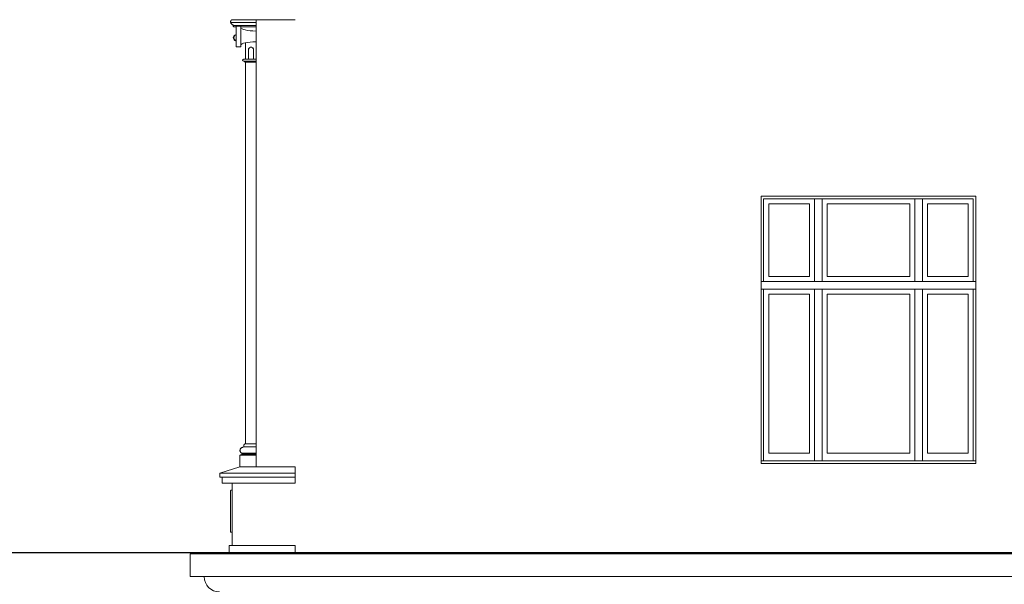
# Model space of a CAD drawing. Units: millimetres. Extents: x 13324 to 25194, y 9908 to 12810.
# Drawn here: x 13718 to 14493, y 11563 to 12007 of the extents above; entities that cross this region are included whole.
import ezdxf

# ---------------------------------------------------------------- set-up
doc = ezdxf.new("R2010")
doc.units = ezdxf.units.MM
doc.layers.add('!!!_Poziomy', color=6, linetype='Continuous', plot=False)
doc.layers.add('WAW_OKNA', color=7, linetype='Continuous', lineweight=9)
doc.layers.add('WAW_WIDOKOWA', color=7, linetype='Continuous', lineweight=13)

msp = doc.modelspace()

# ---------------------------------------------------------------- linework, layer by layer
at = {"layer": '!!!_Poziomy', "color": 2}
msp.add_lwpolyline([(13324.42, 11587.72), (23186.98, 11587.72)], dxfattribs=at)
at = {"layer": 'WAW_OKNA'}
for p, q in [((14303.37, 11865.72), (14468.37, 11865.72)), ((14303.37, 11800.72), (14303.37, 11865.72)), ((14343.37, 11865.72), (14343.37, 11800.72)), ((14349.37, 11865.72), (14349.37, 11800.72)), ((14422.37, 11865.72), (14422.37, 11800.72)), ((14428.37, 11865.72), (14428.37, 11800.72)), ((14468.37, 11865.72), (14468.37, 11800.72)), ((14470.37, 11800.72), (14301.37, 11800.72)), ((14303.37, 11659.72), (14303.37, 11794.72)), ((14343.37, 11794.72), (14343.37, 11659.72)), ((14349.37, 11794.72), (14349.37, 11659.72)), ((14422.37, 11794.72), (14422.37, 11659.72)), ((14428.37, 11794.72), (14428.37, 11659.72)), ((14468.37, 11794.72), (14468.37, 11659.72)), ((14470.37, 11659.72), (14301.37, 11659.72))]:
    msp.add_line(p, q, dxfattribs=at)
for points in [[(14307.37, 11861.72), (14339.37, 11861.72), (14339.37, 11804.72), (14307.37, 11804.72)], [(14418.37, 11861.72), (14353.37, 11861.72), (14353.37, 11804.72), (14418.37, 11804.72)], [(14464.37, 11861.72), (14432.37, 11861.72), (14432.37, 11804.72), (14464.37, 11804.72)], [(14307.37, 11790.72), (14339.37, 11790.72), (14339.37, 11665.72), (14307.37, 11665.72)], [(14418.37, 11790.72), (14353.37, 11790.72), (14353.37, 11665.72), (14418.37, 11665.72)], [(14464.37, 11790.72), (14432.37, 11790.72), (14432.37, 11665.72), (14464.37, 11665.72)]]:
    msp.add_lwpolyline(points, close=True, dxfattribs=at)
msp.add_lwpolyline([(14301.37, 11794.72), (14470.37, 11794.72)], dxfattribs=at)
at = {"layer": 'WAW_WIDOKOWA'}
for p, q in [((13884.09, 12004.3), (13887.22, 12004.3)), ((13904.04, 12004.3), (13884.09, 12004.3)), ((13884.97, 12006.57), (13886.77, 12006.57)), ((13886.31, 12002.08), (13887.22, 12002.08)), ((13904.04, 12002.08), (13886.31, 12002.08)), ((13886.31, 12001.02), (13888.43, 12001.02)), ((13888.43, 12001.02), (13886.31, 12001.02)), ((13886.31, 12001.02), (13887.69, 12001.02)), ((13888.43, 12001.02), (13886.31, 12001.02)), ((13888.43, 12001.02), (13886.31, 12001.02)), ((13886.77, 12006.57), (13934.67, 12006.57)), ((13887.22, 12001.02), (13888.43, 12001.02)), ((13888.43, 12001.02), (13887.34, 12001.02)), ((13888.43, 11992.72), (13888.43, 12001.62)), ((13888.43, 12001.62), (13892.13, 12001.62)), ((13892.13, 12001.62), (13892.13, 11985.27)), ((13898.99, 12001.02), (13892.13, 12001.02)), ((13892.13, 12001.02), (13893.17, 12001.02)), ((13900.22, 12001.02), (13892.13, 12001.02)), ((13900.22, 12001.02), (13892.13, 12001.02)), ((13892.13, 12001.02), (13904.04, 12001.02)), ((13898.99, 12001.02), (13892.13, 12001.02)), ((13893.17, 12001.02), (13900.22, 12001.02)), ((13904.04, 12006.57), (13904.04, 11655.08)), ((13892.13, 11988.87), (13892.13, 11999.18)), ((13892.13, 11999.17), (13892.13, 11985.27)), ((13892.13, 11985.27), (13892.13, 11999.17)), ((13888.43, 11985.27), (13888.43, 11992.72)), ((13888.43, 11992.72), (13888.43, 11992)), ((13888.43, 11992.06), (13888.43, 11992.72)), ((13895.77, 11988.43), (13895.77, 11975.52)), ((13895.77, 11975.51), (13895.77, 11986.46)), ((13895.77, 11975.52), (13895.77, 11986.46)), ((13895.77, 11986.46), (13895.77, 11975.52)), ((13895.77, 11975.52), (13895.77, 11986.46)), ((13895.77, 11986.46), (13895.77, 11975.52)), ((13895.77, 11975.52), (13895.77, 11986.46)), ((13895.77, 11986.46), (13895.77, 11975.52)), ((13895.77, 11975.52), (13895.77, 11986.46)), ((13895.77, 11986.46), (13895.77, 11975.52)), ((13895.77, 11975.52), (13895.77, 11986.46)), ((13888.43, 11985.27), (13892.13, 11985.27)), ((13895.77, 11975.52), (13895.77, 11982.92)), ((13895.77, 11975.52), (13895.77, 11982.92)), ((13895.77, 11975.52), (13895.77, 11982.92)), ((13895.77, 11975.52), (13895.77, 11982.92)), ((13895.77, 11975.52), (13895.77, 11982.92)), ((13898.04, 11975.52), (13898.04, 11982.92)), ((13898.04, 11982.92), (13898.04, 11975.52)), ((13902.04, 11982.92), (13902.04, 11975.52)), ((13902.04, 11975.52), (13902.04, 11982.92)), ((13904.04, 11975.52), (13894.83, 11975.52)), ((13894.83, 11974.02), (13904.04, 11974.02)), ((13895.77, 11974.02), (13894.83, 11974.02)), ((13894.83, 11974.02), (13904.04, 11974.02)), ((13895.77, 11673.09), (13895.77, 11973.07)), ((13895.77, 11973.07), (13904.04, 11973.07)), ((13904.04, 11973.07), (13895.77, 11973.07)), ((13902.04, 11975.52), (13898.04, 11975.52)), ((13898.04, 11975.52), (13902.04, 11975.52)), ((13902.04, 11975.52), (13898.04, 11975.52)), ((14301.37, 11657.72), (14301.37, 11867.72)), ((14301.37, 11867.72), (14470.37, 11867.72)), ((14470.37, 11657.72), (14470.37, 11867.72)), ((13894.34, 11670.62), (13894.34, 11671.66)), ((13894.34, 11670.62), (13895.77, 11670.62)), ((13904.04, 11670.62), (13894.34, 11670.62)), ((13904.04, 11673.09), (13895.77, 11673.09)), ((13904.04, 11673.09), (13895.77, 11673.09)), ((13895.77, 11673.09), (13900.22, 11673.09)), ((13904.04, 11673.09), (13895.77, 11673.09)), ((13891.34, 11664.08), (13892.99, 11664.85)), ((13895.77, 11664.08), (13891.34, 11664.08)), ((13891.34, 11664.08), (13904.04, 11664.08)), ((13891.34, 11655.08), (13891.34, 11664.08)), ((13892.81, 11665.66), (13895.77, 11665.66)), ((13893.38, 11664.85), (13892.81, 11665.66)), ((13904.04, 11665.66), (13892.81, 11665.66)), ((13892.99, 11664.85), (13904.04, 11664.85)), ((13904.04, 11664.85), (13892.99, 11664.85)), ((13875.37, 11649.89), (13891.34, 11655.08)), ((13875.37, 11649.89), (13891.34, 11655.08)), ((13891.34, 11655.08), (13900.22, 11655.08)), ((13934.67, 11655.08), (13891.34, 11655.08)), ((13900.22, 11655.08), (13891.34, 11655.08)), ((13891.34, 11655.08), (13900.22, 11655.08)), ((13891.34, 11655.08), (13900.22, 11655.08)), ((13930.66, 11655.08), (13891.34, 11655.08)), ((13934.67, 11655.08), (13934.67, 11642.02)), ((14301.37, 11657.72), (14470.37, 11657.72)), ((13875.37, 11649.89), (13891.34, 11649.89)), ((13875.37, 11646.75), (13875.37, 11649.89)), ((13875.37, 11646.75), (13875.37, 11649.89)), ((13934.67, 11649.89), (13875.37, 11649.89)), ((13875.37, 11649.89), (13884.26, 11649.89)), ((13884.26, 11649.89), (13875.37, 11649.89)), ((13934.67, 11646.75), (13875.37, 11646.75)), ((13884.26, 11646.75), (13875.37, 11646.75)), ((13877.27, 11646.75), (13886.15, 11646.75)), ((13877.27, 11646.75), (13934.67, 11646.75)), ((13877.27, 11642.02), (13877.27, 11646.75)), ((13877.27, 11642.02), (13877.27, 11646.75)), ((13934.67, 11642.02), (13877.27, 11642.02)), ((13886.15, 11642.02), (13877.27, 11642.02)), ((13885.27, 11642.02), (13891.34, 11642.02)), ((13885.27, 11642.02), (13934.67, 11642.02)), ((13885.27, 11593.17), (13885.27, 11642.02)), ((13885.27, 11593.17), (13885.27, 11642.02)), ((13883.77, 11636.01), (13883.77, 11604.01)), ((13883.77, 11620.01), (13883.77, 11636.01)), ((13883.77, 11636.01), (13883.77, 11604.01)), ((13883.77, 11636.01), (13883.77, 11620.01)), ((13883.77, 11604.01), (13883.77, 11636.01)), ((13883.77, 11636.01), (13883.77, 11620.01)), ((13883.77, 11620.01), (13883.77, 11636.01)), ((13883.77, 11604.01), (13883.77, 11636.01)), ((13883.77, 11635.8), (13883.77, 11620.01)), ((13883.77, 11635.8), (13883.77, 11620.01)), ((13883.77, 11620.01), (13883.77, 11635.8)), ((13883.77, 11620.01), (13883.77, 11635.8)), ((13885.27, 11636.51), (13884.27, 11636.51)), ((13885.27, 11636.51), (13884.27, 11636.51)), ((13885.27, 11636.51), (13884.27, 11636.51)), ((13885.27, 11603.51), (13885.27, 11636.51)), ((13885.27, 11620.01), (13885.27, 11636.51)), ((13885.27, 11620.01), (13885.27, 11636.51)), ((13885.27, 11620.01), (13885.27, 11636.01)), ((13885.27, 11636.01), (13885.27, 11604.01)), ((13885.27, 11636.01), (13885.27, 11620.01)), ((13885.27, 11636.01), (13885.27, 11604.01)), ((13885.27, 11620.01), (13885.27, 11635.8)), ((13885.27, 11635.8), (13885.27, 11620.01)), ((13883.77, 11604.01), (13883.77, 11620.01)), ((13883.77, 11620.01), (13883.77, 11604.01)), ((13883.77, 11620.01), (13883.77, 11604.01)), ((13883.77, 11620.01), (13883.77, 11604.22)), ((13883.77, 11604.22), (13883.77, 11620.01)), ((13883.77, 11620.01), (13883.77, 11604.22)), ((13883.77, 11604.22), (13883.77, 11620.01)), ((13883.77, 11604.01), (13883.77, 11620.01)), ((13885.27, 11604.01), (13885.27, 11620.01)), ((13885.27, 11603.51), (13885.27, 11620.01)), ((13885.27, 11603.51), (13885.27, 11620.01)), ((13885.27, 11604.22), (13885.27, 11620.01)), ((13885.27, 11620.01), (13885.27, 11604.22)), ((13885.27, 11620.01), (13885.27, 11604.01)), ((13885.27, 11603.51), (13884.27, 11603.51)), ((13885.27, 11603.51), (13884.27, 11603.51)), ((13885.27, 11603.51), (13884.27, 11603.51)), ((13882.92, 11593.17), (13891.34, 11593.17)), ((13882.92, 11593.17), (13934.67, 11593.17)), ((13882.92, 11586.62), (13882.92, 11593.17)), ((13882.92, 11586.62), (13882.92, 11593.17)), ((13934.67, 11593.17), (13885.27, 11593.17)), ((13891.34, 11593.17), (13885.27, 11593.17)), ((13934.67, 11593.17), (13934.67, 11586.62)), ((13852.14, 11586.62), (15700.82, 11586.62)), ((13852.14, 11586.62), (13852.14, 11568.62)), ((15700.82, 11568.62), (13852.14, 11568.62))]:
    msp.add_line(p, q, dxfattribs=at)
at = {"layer": 'WAW_WIDOKOWA', "flags": 128}
for points in [[(13888.42, 11994.79), (13887.89, 11994.72), (13887.31, 11994.49), (13886.81, 11994.11), (13886.43, 11993.62), (13886.18, 11993.05), (13886.1, 11992.4)], [(13888.42, 11994.78), (13887.98, 11994.72), (13887.4, 11994.49), (13886.91, 11994.11), (13886.52, 11993.62), (13886.28, 11993.05), (13886.19, 11992.4)], [(13886.31, 11992.4), (13886.39, 11993.02), (13886.63, 11993.6), (13887.01, 11994.09), (13887.5, 11994.47), (13888.08, 11994.71), (13888.42, 11994.76)], [(13886.6, 11992.4), (13886.69, 11993.02), (13886.92, 11993.6), (13887.3, 11994.09), (13887.8, 11994.48), (13888.37, 11994.72), (13888.42, 11994.72)], [(13886.87, 11993.44), (13886.83, 11993.37), (13886.67, 11992.89), (13886.61, 11992.4)], [(13886.1, 11992.4), (13886.18, 11991.78), (13886.41, 11991.21), (13886.79, 11990.71), (13887.29, 11990.33), (13887.86, 11990.09), (13888.42, 11990.01)], [(13886.19, 11992.4), (13886.27, 11991.78), (13886.51, 11991.21), (13886.89, 11990.71), (13887.38, 11990.33), (13887.96, 11990.09), (13888.42, 11990.02)], [(13888.42, 11990.04), (13888.11, 11990.08), (13887.53, 11990.31), (13887.03, 11990.69), (13886.65, 11991.18), (13886.4, 11991.75), (13886.33, 11992.08), (13886.31, 11992.4)], [(13888.42, 11990.08), (13888.39, 11990.08), (13887.81, 11990.32), (13887.32, 11990.69), (13886.93, 11991.19), (13886.69, 11991.76), (13886.6, 11992.4)], [(13886.61, 11992.4), (13886.69, 11991.8), (13886.9, 11991.31)]]:
    msp.add_lwpolyline(points, dxfattribs=at)
at = {"layer": 'WAW_WIDOKOWA'}
for centre, radius, start, end in [((13900.04, 11982.92), 2, 0, 180), ((13900.04, 11982.92), 2, 105, 180), ((13900.04, 11982.92), 2, 0, 104.61627), ((13875.14, 11568.62), 12, 180, 270)]:
    msp.add_arc(centre, radius, start, end, dxfattribs=at)
msp.add_ellipse((13907.54, 12000.18), major_axis=(-15.41, 0), ratio=0.172115, start_param=0, end_param=1.341667, dxfattribs=at)
at = {"layer": 'WAW_WIDOKOWA', "extrusion": (0, 0, -1)}
msp.add_ellipse((13907.54, 11986.71), major_axis=(-15.41, 0), ratio=0.172115, start_param=0, end_param=1.341667, dxfattribs=at)
at = {"layer": 'WAW_WIDOKOWA'}
for points, knots in [([(13884.97, 12006.57), (13884.85, 12006.5), (13884.61, 12006.33), (13884.37, 12006.05), (13884.22, 12005.8), (13884.09, 12005.53), (13883.96, 12005.03), (13884, 12004.58), (13884.09, 12004.3)], [0, 0, 0, 0, 0.166667, 0.333333, 0.416667, 0.5, 0.666667, 1, 1, 1, 1]), ([(13884.09, 12004.3), (13884, 12004.58), (13883.96, 12005.03), (13884.09, 12005.53), (13884.22, 12005.8), (13884.37, 12006.05), (13884.61, 12006.33), (13884.84, 12006.5), (13884.97, 12006.57)], [-1, -1, -1, -1, -0.666667, -0.5, -0.416667, -0.333333, -0.166667, 0, 0, 0, 0]), ([(13894.83, 11974.02), (13894.72, 11974.02), (13894.52, 11974.03), (13894.27, 11974.07), (13894.08, 11974.12), (13893.95, 11974.16), (13893.83, 11974.21), (13893.71, 11974.27), (13893.61, 11974.33), (13893.5, 11974.41), (13893.39, 11974.53), (13893.33, 11974.69), (13893.33, 11974.85), (13893.39, 11975), (13893.5, 11975.12), (13893.61, 11975.21), (13893.71, 11975.27), (13893.83, 11975.33), (13893.95, 11975.38), (13894.08, 11975.42), (13894.27, 11975.47), (13894.52, 11975.51), (13894.72, 11975.52), (13894.83, 11975.52)], [-1, -1, -1, -1, -0.933333, -0.866667, -0.833333, -0.8, -0.766667, -0.733333, -0.7, -0.666667, -0.6, -0.533333, -0.466667, -0.4, -0.333333, -0.3, -0.266667, -0.233333, -0.2, -0.166667, -0.133333, -0.066667, 0, 0, 0, 0]), ([(13894.22, 11975.45), (13894.17, 11975.44), (13894.08, 11975.42), (13893.95, 11975.38), (13893.83, 11975.33), (13893.71, 11975.27), (13893.61, 11975.21), (13893.5, 11975.12), (13893.39, 11975), (13893.33, 11974.85), (13893.33, 11974.69), (13893.39, 11974.53), (13893.5, 11974.41), (13893.61, 11974.33), (13893.71, 11974.27), (13893.83, 11974.21), (13893.95, 11974.16), (13894.08, 11974.12), (13894.17, 11974.09), (13894.22, 11974.08)], [0.1333333, 0.1333333, 0.1333333, 0.1333333, 0.1666667, 0.2, 0.2333333, 0.2666667, 0.3, 0.3333333, 0.4, 0.4666667, 0.5333333, 0.6, 0.6666667, 0.7, 0.7333333, 0.7666667, 0.8, 0.8333333, 0.8666667, 0.8666667, 0.8666667, 0.8666667]), ([(13894.83, 11975.52), (13894.73, 11975.52), (13894.53, 11975.51), (13894.33, 11975.48), (13894.25, 11975.46)], [0, 0, 0, 0, 0.0666667, 0.1272773, 0.1272773, 0.1272773, 0.1272773]), ([(13894.25, 11974.08), (13894.33, 11974.06), (13894.53, 11974.03), (13894.73, 11974.02), (13894.83, 11974.02)], [0.8727227, 0.8727227, 0.8727227, 0.8727227, 0.9333333, 1, 1, 1, 1]), ([(13894.83, 11974.02), (13894.83, 11973.94), (13894.85, 11973.81), (13894.9, 11973.66), (13894.95, 11973.54), (13895.01, 11973.46), (13895.06, 11973.4), (13895.12, 11973.33), (13895.2, 11973.27), (13895.28, 11973.21), (13895.36, 11973.17), (13895.43, 11973.14), (13895.57, 11973.09), (13895.69, 11973.07), (13895.77, 11973.07)], [0, 0, 0, 0, 0.166667, 0.25, 0.333333, 0.416667, 0.458333, 0.5, 0.583333, 0.666667, 0.708333, 0.75, 0.833333, 1, 1, 1, 1]), ([(13895.77, 11973.07), (13895.69, 11973.07), (13895.57, 11973.09), (13895.41, 11973.14), (13895.32, 11973.19), (13895.25, 11973.23), (13895.18, 11973.28), (13895.12, 11973.33), (13895.06, 11973.4), (13895.01, 11973.46), (13894.95, 11973.54), (13894.9, 11973.66), (13894.85, 11973.81), (13894.83, 11973.94), (13894.83, 11974.02)], [-1, -1, -1, -1, -0.833333, -0.75, -0.666667, -0.625, -0.583333, -0.5, -0.458333, -0.416667, -0.333333, -0.25, -0.166667, 0, 0, 0, 0]), ([(13894.34, 11670.62), (13894.08, 11670.58), (13893.59, 11670.46), (13893.02, 11670.22), (13892.61, 11669.98), (13892.24, 11669.7), (13891.84, 11669.31), (13891.52, 11668.79), (13891.34, 11668.22), (13891.33, 11667.63), (13891.47, 11667.06), (13891.78, 11666.52), (13892.22, 11666.04), (13892.6, 11665.78), (13892.81, 11665.66)], [0, 0, 0, 0, 0.090909, 0.181818, 0.227273, 0.272727, 0.363636, 0.454545, 0.545455, 0.636364, 0.727273, 0.818182, 0.909091, 1, 1, 1, 1]), ([(13892.81, 11665.66), (13892.5, 11665.83), (13892.16, 11666.1), (13891.85, 11666.47), (13891.66, 11666.72), (13891.46, 11667.11), (13891.33, 11667.63), (13891.34, 11668.22), (13891.52, 11668.79), (13891.84, 11669.31), (13892.24, 11669.7), (13892.61, 11669.98), (13893.02, 11670.22), (13893.59, 11670.46), (13894.08, 11670.58), (13894.34, 11670.62)], [-1, -1, -1, -1, -0.863636, -0.829545, -0.795455, -0.727273, -0.636364, -0.545455, -0.454545, -0.363636, -0.272727, -0.227273, -0.181818, -0.090909, 0, 0, 0, 0]), ([(13895.77, 11673.09), (13895.65, 11673.09), (13895.46, 11673.07), (13895.22, 11672.99), (13895.08, 11672.92), (13894.98, 11672.85), (13894.87, 11672.78), (13894.78, 11672.69), (13894.69, 11672.6), (13894.62, 11672.51), (13894.53, 11672.38), (13894.45, 11672.21), (13894.36, 11671.97), (13894.34, 11671.78), (13894.34, 11671.66)], [0, 0, 0, 0, 0.166667, 0.25, 0.333333, 0.375, 0.416667, 0.5, 0.541667, 0.583333, 0.666667, 0.75, 0.833333, 1, 1, 1, 1]), ([(13894.34, 11671.66), (13894.34, 11671.78), (13894.36, 11671.97), (13894.45, 11672.21), (13894.53, 11672.38), (13894.62, 11672.51), (13894.7, 11672.6), (13894.78, 11672.69), (13894.87, 11672.78), (13894.98, 11672.85), (13895.08, 11672.92), (13895.22, 11672.99), (13895.46, 11673.07), (13895.65, 11673.09), (13895.77, 11673.09)], [-1, -1, -1, -1, -0.833333, -0.75, -0.666667, -0.583333, -0.541667, -0.5, -0.416667, -0.375, -0.333333, -0.25, -0.166667, 0, 0, 0, 0]), ([(13884.27, 11636.51), (13884.23, 11636.51), (13884.16, 11636.5), (13884.08, 11636.47), (13884.02, 11636.44), (13883.97, 11636.41), (13883.94, 11636.39), (13883.91, 11636.36), (13883.87, 11636.31), (13883.84, 11636.27), (13883.82, 11636.23), (13883.8, 11636.19), (13883.78, 11636.12), (13883.77, 11636.05), (13883.77, 11636.01)], [0, 0, 0, 0, 0.166667, 0.25, 0.333333, 0.416667, 0.458333, 0.5, 0.583333, 0.666667, 0.708333, 0.75, 0.833333, 1, 1, 1, 1]), ([(13883.77, 11636.01), (13883.77, 11636.05), (13883.78, 11636.14), (13883.82, 11636.24), (13883.87, 11636.31), (13883.91, 11636.36), (13883.94, 11636.39), (13883.97, 11636.41), (13884.01, 11636.44), (13884.05, 11636.46), (13884.09, 11636.48), (13884.14, 11636.49), (13884.2, 11636.51), (13884.25, 11636.51), (13884.27, 11636.51)], [-1, -1, -1, -1, -0.833333, -0.666667, -0.583333, -0.5, -0.458333, -0.416667, -0.333333, -0.291667, -0.25, -0.166667, -0.083333, 0, 0, 0, 0]), ([(13884.27, 11636.51), (13884.25, 11636.51), (13884.2, 11636.51), (13884.14, 11636.49), (13884.09, 11636.48), (13884.05, 11636.46), (13884.01, 11636.44), (13883.97, 11636.41), (13883.94, 11636.39), (13883.91, 11636.36), (13883.87, 11636.31), (13883.82, 11636.24), (13883.78, 11636.14), (13883.77, 11636.05), (13883.77, 11636.01)], [0, 0, 0, 0, 0.083333, 0.166667, 0.25, 0.291667, 0.333333, 0.416667, 0.458333, 0.5, 0.583333, 0.666667, 0.833333, 1, 1, 1, 1]), ([(13883.77, 11636.01), (13883.77, 11636.05), (13883.78, 11636.12), (13883.81, 11636.2), (13883.83, 11636.25), (13883.85, 11636.29), (13883.88, 11636.32), (13883.91, 11636.36), (13883.94, 11636.39), (13883.97, 11636.41), (13884.02, 11636.44), (13884.08, 11636.47), (13884.16, 11636.5), (13884.23, 11636.51), (13884.27, 11636.51)], [-1, -1, -1, -1, -0.833333, -0.75, -0.666667, -0.625, -0.583333, -0.5, -0.458333, -0.416667, -0.333333, -0.25, -0.166667, 0, 0, 0, 0]), ([(13884.27, 11603.51), (13884.25, 11603.51), (13884.2, 11603.51), (13884.14, 11603.53), (13884.09, 11603.54), (13884.05, 11603.56), (13884.01, 11603.58), (13883.97, 11603.61), (13883.94, 11603.63), (13883.91, 11603.66), (13883.87, 11603.7), (13883.82, 11603.78), (13883.78, 11603.88), (13883.77, 11603.96), (13883.77, 11604.01)], [0, 0, 0, 0, 0.083333, 0.166667, 0.25, 0.291667, 0.333333, 0.416667, 0.458333, 0.5, 0.583333, 0.666667, 0.833333, 1, 1, 1, 1]), ([(13884.27, 11603.51), (13884.23, 11603.51), (13884.16, 11603.52), (13884.08, 11603.55), (13884.02, 11603.58), (13883.97, 11603.61), (13883.94, 11603.63), (13883.91, 11603.66), (13883.87, 11603.7), (13883.84, 11603.75), (13883.82, 11603.79), (13883.8, 11603.83), (13883.78, 11603.9), (13883.77, 11603.97), (13883.77, 11604.01)], [0, 0, 0, 0, 0.166667, 0.25, 0.333333, 0.416667, 0.458333, 0.5, 0.583333, 0.666667, 0.708333, 0.75, 0.833333, 1, 1, 1, 1]), ([(13884.27, 11603.51), (13884.23, 11603.51), (13884.16, 11603.52), (13884.08, 11603.55), (13884.02, 11603.58), (13883.97, 11603.61), (13883.94, 11603.63), (13883.91, 11603.66), (13883.87, 11603.7), (13883.84, 11603.75), (13883.82, 11603.79), (13883.8, 11603.83), (13883.78, 11603.9), (13883.77, 11603.97), (13883.77, 11604.01)], [0, 0, 0, 0, 0.166667, 0.25, 0.333333, 0.416667, 0.458333, 0.5, 0.583333, 0.666667, 0.708333, 0.75, 0.833333, 1, 1, 1, 1]), ([(13884.27, 11603.51), (13884.25, 11603.51), (13884.2, 11603.51), (13884.14, 11603.53), (13884.09, 11603.54), (13884.05, 11603.56), (13884.01, 11603.58), (13883.97, 11603.61), (13883.94, 11603.63), (13883.91, 11603.66), (13883.87, 11603.7), (13883.82, 11603.78), (13883.78, 11603.88), (13883.77, 11603.97), (13883.77, 11604.01)], [0, 0, 0, 0, 0.083333, 0.166667, 0.25, 0.291667, 0.333333, 0.416667, 0.458333, 0.5, 0.583333, 0.666667, 0.833333, 1, 1, 1, 1])]:
    msp.add_open_spline(points, degree=3, knots=knots, dxfattribs=at)
for points in [[(13884.09, 12004.3), (13884.19, 12004.05), (13884.43, 12003.57), (13884.94, 12002.93), (13885.57, 12002.42), (13886.06, 12002.18), (13886.31, 12002.08)], [(13886.31, 12002.08), (13886.06, 12002.18), (13885.58, 12002.42), (13884.94, 12002.93), (13884.43, 12003.57), (13884.19, 12004.05), (13884.09, 12004.3)], [(13886.31, 12002.08), (13886.27, 12002.03), (13886.19, 12001.93), (13886.12, 12001.75), (13886.1, 12001.55), (13886.12, 12001.36), (13886.19, 12001.17), (13886.27, 12001.07), (13886.31, 12001.02)], [(13886.31, 12001.02), (13886.27, 12001.07), (13886.19, 12001.17), (13886.12, 12001.36), (13886.1, 12001.55), (13886.12, 12001.75), (13886.19, 12001.93), (13886.27, 12002.03), (13886.31, 12002.08)]]:
    msp.add_open_spline(points, degree=3, dxfattribs=at)

doc.saveas('drawing.dxf')
